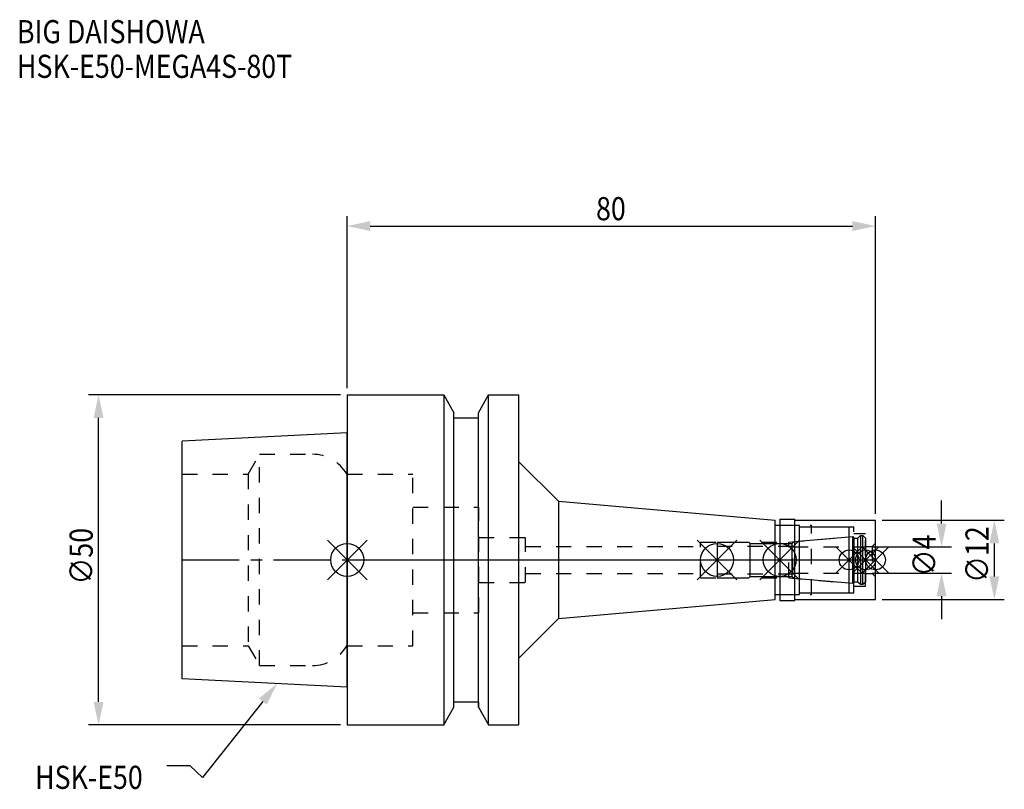
# Model space of a CAD drawing. Extents: x -50 to 100, y -35 to 82.
import ezdxf

# ---------------------------------------------------------------- set-up
doc = ezdxf.new("R2010")
doc.units = 0
doc.header["$LTSCALE"] = 23.1
doc.header["$PDMODE"] = 3
doc.header["$PDSIZE"] = 8
doc.linetypes.add('CENTER', pattern=[0.6, 0.375, -0.075, 0.075, -0.075])
doc.linetypes.add('DASHED', pattern=[0.2, 0.1, -0.1])
doc.layers.get('0').update_dxf_attribs({"linetype": 'CONTINUOUS'})
doc.layers.get('DEFPOINTS').update_dxf_attribs({"linetype": 'CONTINUOUS'})
for name, color, linetype in [('1', 4, 'CONTINUOUS'), ('2', 7, 'CONTINUOUS'), ('3', 1, 'DASHED'), ('4', 2, 'CENTER'), ('6', 5, 'CONTINUOUS'), ('NOCUT', 7, 'CONTINUOUS'), ('SK1', 4, 'CONTINUOUS'), ('SK3', 1, 'DASHED'), ('SK4', 2, 'CENTER')]:
    doc.layers.add(name, color=color, linetype=linetype)
doc.styles.get("Standard").update_dxf_attribs({"font": 'txt', "width": 0.85})
doc.dimstyles.get("Standard").update_dxf_attribs({"dimtxt": 3.5, "dimasz": 3.5, "dimexe": 1.5, "dimexo": 1, "dimtad": 1, "dimblk": '_FILLED', "dimblk1": '_FILLED', "dimblk2": '_FILLED', "dimcen": 0.09, "dimazin": 3, "dimtol": 1, "dimtp": 0.01, "dimtm": 0.01, "dimtfac": 1, "dimtofl": 0, "dimtmove": 0, "dimatfit": 3})

# ---------------------------------------------------------------- blocks, each defined once
blk = doc.blocks.new('_FILLED')
at = {"color": 0, "linetype": 'BYBLOCK'}
blk.add_solid([(0, 0), (-1, 0.214), (-1, -0.214)], dxfattribs=at)
blk = doc.blocks.new('*U13')
at = {"layer": '2', "color": 0, "width": 0.85}
blk.add_text('80', height=3.5, dxfattribs=at).set_placement((37.68, 51.44))
blk = doc.blocks.new('*D1')
at = {"layer": '2', "color": 0}
for p, q in [((0, 26), (0, 52.06)), ((80, 7), (80, 52.06)), ((3.5, 50.56), (76.5, 50.56))]:
    blk.add_line(p, q, dxfattribs=at)
at = {"layer": 'DEFPOINTS', "color": 0}
for p in [(80, 50.56), (0, 25), (80, 6)]:
    blk.add_point(p, dxfattribs=at)
blk.add_blockref('*U13', (0, 0))
at = {"layer": '2', "color": 0, "xscale": 3.5, "yscale": 3.5, "zscale": 3.5, "rotation": 180}
blk.add_blockref('_FILLED', (0, 50.56), dxfattribs=at)
at = {"layer": '2', "color": 0, "xscale": 3.5, "yscale": 3.5, "zscale": 3.5}
blk.add_blockref('_FILLED', (80, 50.56), dxfattribs=at)
blk = doc.blocks.new('*U12')
at = {"layer": '2', "color": 0, "width": 0.85}
blk.add_text('∅50', height=3.5, rotation=90, dxfattribs=at).set_placement((-38.53, -3.72))
blk = doc.blocks.new('*D2')
at = {"layer": '2', "color": 0}
for p, q in [((-1, 25), (-39.15, 25)), ((-37.65, -21.5), (-37.65, 21.5)), ((-1, -25), (-39.15, -25))]:
    blk.add_line(p, q, dxfattribs=at)
at = {"layer": 'DEFPOINTS', "color": 0}
for p in [(-37.65, 25), (0, 25), (0, -25)]:
    blk.add_point(p, dxfattribs=at)
blk.add_blockref('*U12', (0, 0))
at = {"layer": '2', "color": 0, "xscale": 3.5, "yscale": 3.5, "zscale": 3.5}
for p, rotation in [((-37.65, 25), 90), ((-37.65, -25), 270)]:
    blk.add_blockref('_FILLED', p, dxfattribs=dict(at, rotation=rotation))
blk = doc.blocks.new('*U11')
at = {"layer": '2', "color": 0, "width": 0.85}
blk.add_text('∅4', height=3.5, rotation=90, dxfattribs=at).set_placement((89.12, -2.48))
blk = doc.blocks.new('*D3')
at = {"layer": '2', "color": 0}
for p, q in [((90, 5.5), (90, 9)), ((79.5, 2), (91.5, 2)), ((79.5, -2), (91.5, -2)), ((90, -5.5), (90, -9))]:
    blk.add_line(p, q, dxfattribs=at)
at = {"layer": 'DEFPOINTS', "color": 0}
for p in [(78.5, 2), (90, 2), (78.5, -2)]:
    blk.add_point(p, dxfattribs=at)
blk.add_blockref('*U11', (0, 0))
at = {"layer": '2', "color": 0, "xscale": 3.5, "yscale": 3.5, "zscale": 3.5}
for p, rotation in [((90, 2), 270), ((90, -2), 90)]:
    blk.add_blockref('_FILLED', p, dxfattribs=dict(at, rotation=rotation))
blk = doc.blocks.new('*U10')
at = {"layer": '2', "color": 0, "width": 0.85}
blk.add_text('∅12', height=3.5, rotation=90, dxfattribs=at).set_placement((97.12, -3.47))
blk = doc.blocks.new('*D4')
at = {"layer": '2', "color": 0}
for p, q in [((81, 6), (99.5, 6)), ((98, -2.5), (98, 2.5)), ((81, -6), (99.5, -6))]:
    blk.add_line(p, q, dxfattribs=at)
at = {"layer": 'DEFPOINTS', "color": 0}
for p in [(80, 6), (98, 6), (80, -6)]:
    blk.add_point(p, dxfattribs=at)
blk.add_blockref('*U10', (0, 0))
at = {"layer": '2', "color": 0, "xscale": 3.5, "yscale": 3.5, "zscale": 3.5}
for p, rotation in [((98, 6), 90), ((98, -6), 270)]:
    blk.add_blockref('_FILLED', p, dxfattribs=dict(at, rotation=rotation))
blk = doc.blocks.new('*U7')
at = {"layer": '6', "width": 0.85}
for s, p in [('BIG DAISHOWA', (-50, 78.25)), ('HSK-E50-MEGA4S-80T', (-50, 73))]:
    blk.add_text(s, height=3.5, dxfattribs=at).set_placement(p)
blk = doc.blocks.new('*U8')
at = {"layer": '6'}
blk.add_lwpolyline([(-12.77, -21.46), (-21.92, -32.93), (-23.79, -31.18), (-27.29, -31.18)], dxfattribs=at)
at = {"layer": '6', "xscale": 3.5, "yscale": 3.5, "zscale": 3.5, "rotation": 51.44151068788453}
blk.add_blockref('_FILLED', (-10.59, -18.72), dxfattribs=at)
blk = doc.blocks.new('*U9')
at = {"layer": '6', "width": 0.85}
blk.add_text('HSK-E50', height=3.5, dxfattribs=at).set_placement((-47.26, -34.68))

msp = doc.modelspace()

# ---------------------------------------------------------------- linework, layer by layer
for p, q in [((3, 3), (-3, -3)), ((-3, 3), (3, -3)), ((59, 3), (53, -3)), ((53, 3), (59, -3)), ((68.5, 3), (62.5, -3)), ((62.5, 3), (68.5, -3)), ((78, 2), (74, -2)), ((74, 2), (78, -2)), ((80.5, 2), (76.5, -2)), ((76.5, 2), (80.5, -2)), ((82, 2), (78, -2)), ((78, 2), (82, -2))]:
    msp.add_line(p, q)
for centre, radius in [((0, 0), 2.5), ((56, 0), 2.5), ((65.5, 0), 2.5), ((76, 0), 1.5), ((78.5, 0), 1.5), ((80, 0), 1.5)]:
    msp.add_circle(centre, radius)
at = {"layer": '1'}
for p, q in [((0, 25), (0, -25)), ((0, 25), (14.618, 25)), ((14.618, 25), (14.618, -25)), ((14.618, 25), (16.125, 22.285)), ((19.875, 22.285), (21.382, 25)), ((21.382, -25), (21.382, 25)), ((21.382, 25), (26, 25)), ((26, -25), (26, 25)), ((16.125, -22.285), (16.125, 22.285)), ((16.125, 21.5), (19.875, 21.5)), ((19.875, -22.285), (19.875, 22.285)), ((26, 14.87), (32, 8.87)), ((32, 8.87), (32, -8.87)), ((32, 8.87), (64.8, 6)), ((64.8, -6), (64.8, 6)), ((65.5, 6.15), (67.8, 6.15)), ((65.5, 6.15), (65.5, -6.15)), ((67.8, -6.15), (67.8, 6.15)), ((67.8, 6), (80, 6)), ((80, -6), (80, 6)), ((64.8, 5.25), (68.5, 5.25)), ((68.5, -5.25), (68.5, 5.25)), ((68.5, 5), (76, 5)), ((76, -5), (76, 5)), ((64.8, -5.25), (68.5, -5.25)), ((68.5, -5), (76, -5)), ((32, -8.87), (64.8, -6)), ((65.5, -6.15), (67.8, -6.15)), ((67.8, -6), (80, -6)), ((26, -14.87), (32, -8.87)), ((14.618, -25), (16.125, -22.285)), ((16.125, -21.5), (19.875, -21.5)), ((19.875, -22.285), (21.382, -25)), ((0, -25), (14.618, -25)), ((21.382, -25), (26, -25))]:
    msp.add_line(p, q, dxfattribs=at)
at = {"layer": '3'}
for p, q in [((0, 13), (9.95, 13)), ((9.95, -13), (9.95, 13)), ((9.95, 8), (19.95, 8)), ((19.95, -8), (19.95, 8)), ((65.5, 5.25), (70.3, 5.25)), ((70.3, -5.25), (70.3, 5.25)), ((70.3, 5), (76.7, 5)), ((76.7, -5), (76.7, 5)), ((19.95, 3.4), (27, 3.4)), ((27, -3.4), (27, 3.4)), ((66.856, 2.7), (76, 3.5)), ((76.7, 4), (78.5, 4)), ((78.5, -4), (78.5, 4)), ((27, 2.05), (53.5, 2.05)), ((53.5, 2.7), (66.856, 2.7)), ((53.5, -2.7), (53.5, 2.7)), ((66.856, -2.7), (66.856, 2.7)), ((78.5, 2.05), (79.5, 2.05)), ((80, 2.55), (79.5, 2.05)), ((79.5, 2.05), (79.5, -2.05)), ((27, -2.05), (53.5, -2.05)), ((53.5, -2.7), (66.856, -2.7)), ((66.856, -2.7), (76, -3.5)), ((78.5, -2.05), (79.5, -2.05)), ((80, -2.55), (79.5, -2.05)), ((19.95, -3.4), (27, -3.4)), ((76.7, -4), (78.5, -4)), ((65.5, -5.25), (70.3, -5.25)), ((70.3, -5), (76.7, -5)), ((9.95, -8), (19.95, -8)), ((0, -13), (9.95, -13))]:
    msp.add_line(p, q, dxfattribs=at)
at = {"layer": '4'}
for p, q in [((0, 0), (65.5, 0)), ((65.5, 0), (80, 0))]:
    msp.add_line(p, q, dxfattribs=at)
at = {"layer": 'NOCUT'}
for p, q in [((0, 0), (0, -25)), ((0, 0), (80, 0)), ((56, 0), (56, -2.7)), ((65.5, 0), (65.5, -6.15)), ((76, -5), (76, 0)), ((78.5, 0), (78.5, -3.3)), ((80, -6), (80, 0)), ((56, -2.7), (60.8, -2.7)), ((60.8, -2.7), (61, -2.5)), ((61, -2.5), (67.4, -2.5)), ((67.4, -2.5), (67.671, -2.771)), ((67.671, -2.771), (76.556, -3.549)), ((76.556, -3.549), (76.7, -3.3)), ((76.7, -3.3), (77.3, -3.3)), ((77.3, -3.3), (77.7, -3.7)), ((77.7, -3.7), (78.1, -3.7)), ((78.1, -3.7), (78.5, -3.3)), ((64.8, -5.25), (68.5, -5.25)), ((64.8, -6), (64.8, -5.25)), ((68.5, -5), (76, -5)), ((68.5, -5.25), (68.5, -5)), ((32, -8.87), (64.8, -6)), ((65.5, -6.15), (67.8, -6.15)), ((67.8, -6), (80, -6)), ((67.8, -6.15), (67.8, -6)), ((26, -14.87), (32, -8.87)), ((26, -25), (26, -14.87)), ((14.618, -25), (16.125, -22.285)), ((16.125, -21.5), (19.875, -21.5)), ((16.125, -22.285), (16.125, -21.5)), ((19.875, -21.5), (19.875, -22.285)), ((19.875, -22.285), (21.382, -25)), ((0, -25), (14.618, -25)), ((21.382, -25), (26, -25))]:
    msp.add_line(p, q, dxfattribs=at)
at = {"layer": 'SK1'}
for p, q in [((0, 19.25), (-25, 18)), ((-25, -18), (-25, 18)), ((0, -19.25), (0, 19.25)), ((67.671, 2.771), (76.556, 3.549)), ((76.556, 3.549), (76.7, 3.3)), ((76.556, -3.549), (76.556, 3.549)), ((76.7, 3.3), (77.3, 3.3)), ((76.7, 3.3), (76.7, -3.3)), ((77.3, 3.3), (77.7, 3.7)), ((77.3, -3.3), (77.3, 3.3)), ((77.7, 3.7), (78.1, 3.7)), ((77.7, 3.7), (77.7, -3.7)), ((78.1, 3.7), (78.5, 3.3)), ((78.1, -3.7), (78.1, 3.7)), ((78.5, 3.3), (78.5, -3.3)), ((56, 2.7), (60.8, 2.7)), ((56, 2.7), (56, -2.7)), ((60.8, 2.7), (61, 2.5)), ((61, 2.5), (67.4, 2.5)), ((61, -2.5), (61, 2.5)), ((67.4, 2.5), (67.671, 2.771)), ((67.4, -2.5), (67.4, 2.5)), ((56, -2.7), (60.8, -2.7)), ((60.8, -2.7), (61, -2.5)), ((61, -2.5), (67.4, -2.5)), ((67.4, -2.5), (67.671, -2.771)), ((67.671, -2.771), (76.556, -3.549)), ((76.556, -3.549), (76.7, -3.3)), ((76.7, -3.3), (77.3, -3.3)), ((77.3, -3.3), (77.7, -3.7)), ((77.7, -3.7), (78.1, -3.7)), ((78.1, -3.7), (78.5, -3.3)), ((0, -19.25), (-25, -18))]:
    msp.add_line(p, q, dxfattribs=at)
at = {"layer": 'SK3'}
for p, q in [((-14.996, 13), (-13.264, 16)), ((-13.264, -16), (-13.264, 16)), ((-13.264, 16), (-5.246, 16)), ((-25, 13), (-14.996, 13)), ((-14.996, 13), (-14.996, -13)), ((-0.05, 13), (0, 13)), ((56, 2.1), (67.5, 2.1)), ((67.5, -2.1), (67.5, 2.1)), ((67.5, 2), (78.5, 2)), ((56, -2.1), (67.5, -2.1)), ((67.5, -2), (78.5, -2)), ((-25, -13), (-14.996, -13)), ((-14.996, -13), (-13.264, -16)), ((-0.05, -13), (0, -13)), ((-13.264, -16), (-5.246, -16))]:
    msp.add_line(p, q, dxfattribs=at)
for centre, start, end in [((-5.246, 10), 30, 90), ((-5.246, -10), 270, 330)]:
    msp.add_arc(centre, 6, start, end, dxfattribs=at)
at = {"layer": 'SK4'}
for p, q in [((-25, 0), (0, 0)), ((56, 0), (78.5, 0))]:
    msp.add_line(p, q, dxfattribs=at)

# ---------------------------------------------------------------- block references
for name in ['*U7', '*U8', '*U9']:
    msp.add_blockref(name, (0, 0))

# ---------------------------------------------------------------- dimensions: what is measured, and where the dimension line sits
at = {"layer": '2'}
dim = msp.add_linear_dim(base=(80, 50.565), p1=(0, 25), p2=(80, 6), dimstyle='Standard', dxfattribs=at)
dim.commit()
dim.dimension.update_dxf_attribs({"geometry": '*D1', "text_midpoint": (39.907, 50.565), "dimtype": 128})
for base, p1, p2, picture, middle in [((-37.652, 25), (0, -25), (0, 25), '*D2', (-37.652, 0)), ((90, 2), (78.5, -2), (78.5, 2), '*D3', (90, 0)), ((98, 6), (80, -6), (80, 6), '*D4', (98, 0))]:
    dim = msp.add_linear_dim(base=base, p1=p1, p2=p2, angle=90, text='%%c<>', dimstyle='Standard', dxfattribs=at)
    dim.commit()
    dim.dimension.update_dxf_attribs({"geometry": picture, "text_midpoint": middle, "dimtype": 128})

doc.saveas('drawing.dxf')
